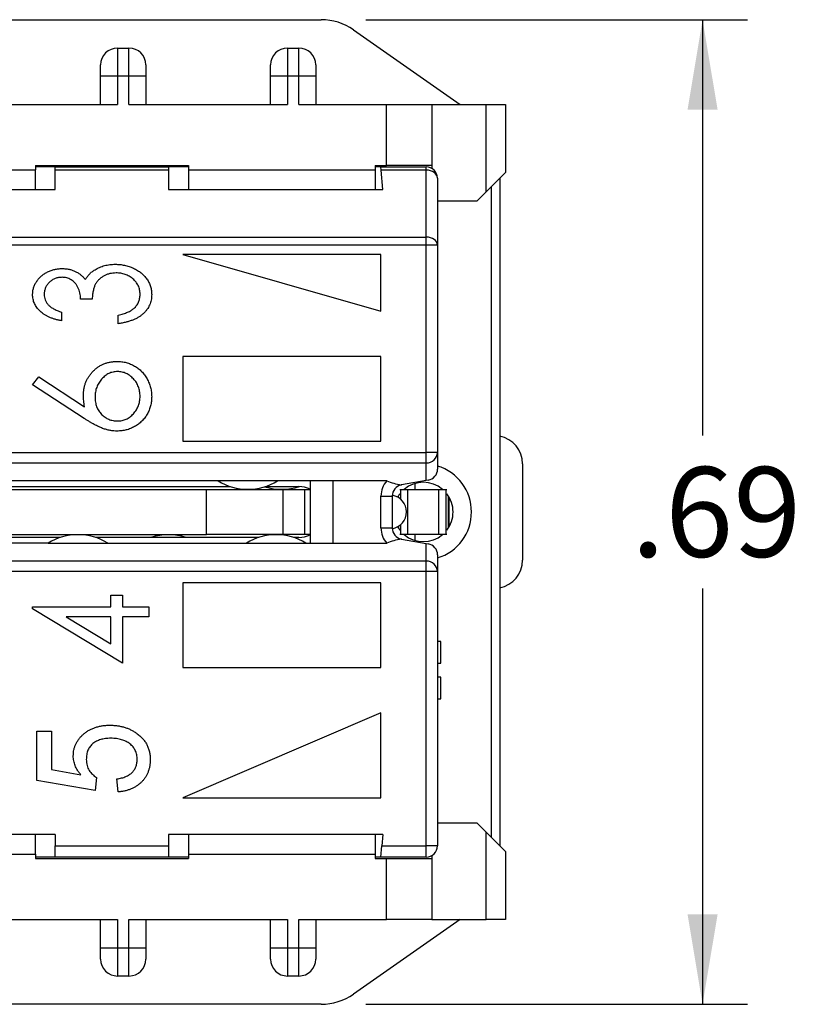
# Model space of a CAD drawing. Units: inches. Extents: x 0 to 16.4, y 0 to 10.3.
# Drawn here: x 2.5 to 3.6, y 8.1 to 9.5 of the extents above; entities that cross this region are included whole.
import ezdxf
from ezdxf.enums import TextEntityAlignment as Align

# ---------------------------------------------------------------- set-up
doc = ezdxf.new("R2010")
doc.units = ezdxf.units.IN
doc.header["$MEASUREMENT"] = 0
doc.layers.add('__SMP-DC1_SHARE1', color=7, linetype='Continuous')
doc.layers.add('Default', color=7, linetype='Continuous')
doc.styles.add('SEACAD_Arial_Narrow', font='ARIALN.TTF', dxfattribs={"width": 0.9})
doc.dimstyles.new('SMP', dxfattribs={"dimtxt": 0.125, "dimasz": 0.125, "dimexe": 0.0625, "dimexo": 0.0625, "dimgap": 0.03125, "dimtad": 0, "dimtih": 1, "dimtoh": 1, "dimlfac": 0.5, "dimzin": 4, "dimdsep": 46, "dimtxsty": 'SEACAD_Arial_Narrow', "dimblk1": '_SE_FILLED', "dimblk2": '_SE_FILLED', "dimsah": 1, "dimcen": 0.0625, "dimadec": 0, "dimazin": 0, "dimtfac": 0.75, "dimtofl": 0, "dimtmove": 0, "dimatfit": 3, "dimfxl": 0, "dimtolj": 1, "dimtzin": 4, "dimarcsym": 0})

# ---------------------------------------------------------------- blocks, each defined once
blk = doc.blocks.new('SE1')
at = {"layer": '__SMP-DC1_SHARE1', "color": 7, "linetype": 'Continuous'}
for p, q in [((1.736, 9.4875), (2.9395, 9.4875)), ((2.9847, 9.4733), (3.133, 9.3694)), ((2.6566, 9.4481), (2.6724, 9.4481)), ((2.6566, 9.4481), (2.6566, 9.4088)), ((2.6724, 9.4088), (2.6724, 9.4481)), ((2.8929, 9.4481), (2.9086, 9.4481)), ((2.8929, 9.4481), (2.8929, 9.4088)), ((2.9086, 9.4088), (2.9086, 9.4481)), ((2.633, 9.4088), (2.633, 9.4245)), ((2.696, 9.4245), (2.696, 9.4088)), ((2.8692, 9.4088), (2.8692, 9.4245)), ((2.9322, 9.4245), (2.9322, 9.4088)), ((2.633, 9.3694), (2.633, 9.4088)), ((2.6566, 9.4088), (2.633, 9.4088)), ((2.6724, 9.4088), (2.6566, 9.4088)), ((2.6566, 9.4088), (2.6566, 9.3694)), ((2.6724, 9.3694), (2.6724, 9.4088)), ((2.696, 9.4088), (2.6724, 9.4088)), ((2.696, 9.4088), (2.696, 9.3694)), ((2.8692, 9.3694), (2.8692, 9.4088)), ((2.8929, 9.4088), (2.8692, 9.4088)), ((2.9086, 9.4088), (2.8929, 9.4088)), ((2.8929, 9.4088), (2.8929, 9.3694)), ((2.9086, 9.3694), (2.9086, 9.4088)), ((2.9322, 9.4088), (2.9086, 9.4088)), ((2.9322, 9.4088), (2.9322, 9.3694)), ((2.4362, 9.3694), (2.6566, 9.3694)), ((2.6724, 9.3694), (2.8929, 9.3694)), ((2.9086, 9.3694), (3.0306, 9.3694)), ((3.0306, 9.2847), (3.0306, 9.3694)), ((3.0306, 9.3694), (3.0936, 9.3694)), ((3.0936, 9.3694), (3.1691, 9.3694)), ((3.0936, 9.3694), (3.0936, 9.2847)), ((3.1691, 9.248), (3.1691, 9.3694)), ((3.1691, 9.3694), (3.196, 9.3694)), ((3.196, 9.3694), (3.196, 9.2749)), ((2.2984, 9.2788), (2.5425, 9.2788)), ((2.5425, 9.2847), (2.5425, 9.2788)), ((2.5425, 9.2847), (2.7551, 9.2847)), ((2.57, 9.2828), (2.5425, 9.2828)), ((2.5425, 9.2513), (2.5425, 9.2788)), ((2.57, 9.2828), (2.7275, 9.2828)), ((2.57, 9.2782), (2.57, 9.2828)), ((2.57, 9.2513), (2.57, 9.2782)), ((2.7275, 9.2782), (2.57, 9.2782)), ((2.7551, 9.2828), (2.7275, 9.2828)), ((2.7275, 9.2828), (2.7275, 9.2782)), ((2.7275, 9.2782), (2.7275, 9.2513)), ((2.7551, 9.2847), (2.7551, 9.2788)), ((2.7551, 9.2788), (3.0149, 9.2788)), ((2.7551, 9.2788), (2.7551, 9.2513)), ((3.0149, 9.2847), (3.0149, 9.2788)), ((3.0149, 9.2847), (3.0306, 9.2847)), ((3.0228, 9.2828), (3.0149, 9.2828)), ((3.0149, 9.2788), (3.0149, 9.2513)), ((3.0228, 9.2828), (3.0858, 9.2828)), ((3.0232, 9.2782), (3.0228, 9.2828)), ((3.0255, 9.2513), (3.0232, 9.2782)), ((3.0858, 9.2782), (3.0232, 9.2782)), ((3.0936, 9.2847), (3.0306, 9.2847)), ((3.0858, 9.2782), (3.0858, 9.2828)), ((3.0858, 9.185), (3.0858, 9.2782)), ((3.0936, 9.2847), (3.0936, 9.2807)), ((3.1015, 9.267), (3.1015, 9.1739)), ((3.196, 9.2749), (3.1691, 9.248)), ((3.1881, 9.267), (3.1881, 8.3379)), ((2.272, 9.2513), (2.57, 9.2513)), ((2.7275, 9.2513), (3.0255, 9.2513)), ((3.1765, 8.3495), (3.1765, 9.2554)), ((3.1015, 9.2355), (3.1566, 9.2355)), ((3.1566, 9.2355), (3.1691, 9.248)), ((2.3167, 9.185), (3.0858, 9.185)), ((3.0858, 9.1739), (3.0858, 9.185)), ((3.0858, 9.1739), (2.3167, 9.1739)), ((3.0858, 8.8854), (3.0858, 9.1739)), ((3.1015, 9.1739), (3.0858, 9.1739)), ((3.1015, 9.1739), (3.1015, 8.8854)), ((2.7472, 9.1607), (3.0228, 9.082)), ((3.0228, 9.1607), (2.7472, 9.1607)), ((3.0228, 9.082), (3.0228, 9.1607)), ((2.6212, 9.0987), (2.605, 9.0987)), ((2.5788, 9.0806), (2.5788, 9.0685)), ((2.6575, 9.0644), (2.6575, 9.0765)), ((3.0228, 9.019), (2.7472, 9.019)), ((2.7472, 9.019), (2.7472, 8.9009)), ((3.0228, 8.9009), (3.0228, 9.019)), ((2.5384, 8.9796), (2.547, 8.9905)), ((2.547, 8.9905), (2.6106, 8.9489)), ((2.6103, 8.9326), (2.5384, 8.9796)), ((2.7472, 8.9009), (3.0228, 8.9009)), ((2.3167, 8.8854), (3.0858, 8.8854)), ((3.0858, 8.8706), (3.0858, 8.8854)), ((3.1015, 8.8854), (3.0858, 8.8854)), ((3.1015, 8.8854), (3.1015, 8.8622)), ((3.0858, 8.8706), (2.3167, 8.8706)), ((3.0858, 8.8462), (3.0858, 8.8706)), ((3.2196, 8.8694), (3.2196, 8.7355)), ((2.4765, 8.8379), (2.8131, 8.8379)), ((2.9558, 8.8458), (2.4934, 8.8458)), ((2.8623, 8.8379), (2.9086, 8.8379)), ((2.9243, 8.8458), (2.9243, 8.7591)), ((2.9558, 8.8458), (2.9558, 8.7591)), ((3.0309, 8.8458), (2.9558, 8.8458)), ((3.0858, 8.8462), (3.0515, 8.8402)), ((3.07, 8.8421), (3.07, 8.8339)), ((3.0885, 8.8467), (3.0858, 8.8462)), ((2.4204, 8.8339), (2.7801, 8.8339)), ((2.7801, 8.771), (2.7801, 8.8339)), ((2.7801, 8.8339), (2.8869, 8.8339)), ((2.8869, 8.8339), (2.9165, 8.8339)), ((2.8869, 8.771), (2.8869, 8.8339)), ((2.9165, 8.8339), (2.9165, 8.771)), ((2.9165, 8.8339), (2.9243, 8.8339)), ((3.0228, 8.7802), (3.0228, 8.8247)), ((3.0228, 8.8247), (3.0385, 8.8247)), ((3.0385, 8.8247), (3.0385, 8.7802)), ((3.0472, 8.8224), (3.0472, 8.825)), ((3.0491, 8.8339), (3.0503, 8.8339)), ((3.0503, 8.8339), (3.0602, 8.8339)), ((3.0503, 8.8201), (3.0503, 8.8339)), ((3.0602, 8.8339), (3.1035, 8.8339)), ((3.0602, 8.771), (3.0602, 8.8339)), ((3.1035, 8.8339), (3.1133, 8.8339)), ((3.1035, 8.771), (3.1035, 8.8339)), ((3.1133, 8.8339), (3.1145, 8.8339)), ((3.1133, 8.771), (3.1133, 8.8339)), ((3.1165, 8.7799), (3.1165, 8.825)), ((3.1177, 8.7818), (3.1177, 8.8231)), ((3.0472, 8.7799), (3.0472, 8.7825)), ((3.0503, 8.771), (3.0503, 8.7848)), ((2.4204, 8.771), (2.7801, 8.771)), ((2.8869, 8.771), (2.7801, 8.771)), ((2.9165, 8.771), (2.8869, 8.771)), ((2.9243, 8.771), (2.9165, 8.771)), ((3.0228, 8.7802), (3.0385, 8.7802)), ((3.0503, 8.771), (3.0491, 8.771)), ((3.0602, 8.771), (3.0503, 8.771)), ((3.1035, 8.771), (3.0602, 8.771)), ((3.07, 8.771), (3.07, 8.7628)), ((3.1133, 8.771), (3.1035, 8.771)), ((3.1145, 8.771), (3.1133, 8.771)), ((2.56, 8.7591), (2.3417, 8.7591)), ((2.5769, 8.767), (2.3889, 8.767)), ((2.56, 8.7591), (2.643, 8.7591)), ((2.8525, 8.767), (2.6261, 8.767)), ((2.643, 8.7591), (2.9558, 8.7591)), ((2.9086, 8.767), (2.9017, 8.767)), ((2.9558, 8.7591), (3.0309, 8.7591)), ((3.0515, 8.7647), (3.0858, 8.7587)), ((3.0858, 8.7587), (3.0885, 8.7582)), ((3.0858, 8.7343), (3.0858, 8.7587)), ((3.1015, 8.7427), (3.1015, 8.7195)), ((2.3167, 8.7343), (3.0858, 8.7343)), ((3.0858, 8.7195), (3.0858, 8.7343)), ((3.0858, 8.7195), (2.3167, 8.7195)), ((3.0858, 8.3379), (3.0858, 8.7195)), ((3.1015, 8.7195), (3.0858, 8.7195)), ((3.1015, 8.7195), (3.1015, 8.3379)), ((2.7472, 8.704), (2.7472, 8.5859)), ((3.0228, 8.704), (2.7472, 8.704)), ((3.0228, 8.5859), (3.0228, 8.704)), ((2.6474, 8.6869), (2.6636, 8.6869)), ((2.6474, 8.6707), (2.6474, 8.6869)), ((2.6636, 8.6869), (2.6636, 8.6707)), ((2.5384, 8.6707), (2.6474, 8.6707)), ((2.5384, 8.6678), (2.5384, 8.6707)), ((2.6636, 8.592), (2.5384, 8.6678)), ((2.6636, 8.6707), (2.6999, 8.6707)), ((2.6999, 8.6707), (2.6999, 8.6566)), ((2.5853, 8.6566), (2.6474, 8.6189)), ((2.6474, 8.6566), (2.5853, 8.6566)), ((2.6474, 8.6189), (2.6474, 8.6566)), ((2.6636, 8.6566), (2.6636, 8.592)), ((2.6999, 8.6566), (2.6636, 8.6566)), ((3.1062, 8.6222), (3.1015, 8.6222)), ((3.1062, 8.5922), (3.1062, 8.6222)), ((3.1015, 8.5922), (3.1062, 8.5922)), ((2.7472, 8.5859), (3.0228, 8.5859)), ((3.1062, 8.5727), (3.1015, 8.5727)), ((3.1062, 8.5427), (3.1062, 8.5727)), ((3.1015, 8.5427), (3.1062, 8.5427)), ((3.0228, 8.5229), (2.7472, 8.4048)), ((3.0228, 8.4048), (3.0228, 8.5229)), ((2.5445, 8.4977), (2.5647, 8.4977)), ((2.5445, 8.429), (2.5445, 8.4977)), ((2.5647, 8.4977), (2.5647, 8.444)), ((2.5647, 8.444), (2.6055, 8.4369)), ((2.6252, 8.4149), (2.5445, 8.429)), ((2.6273, 8.4331), (2.6252, 8.4149)), ((2.6575, 8.4129), (2.6555, 8.4311)), ((2.7472, 8.4048), (3.0228, 8.4048)), ((3.1566, 8.3694), (3.1015, 8.3694)), ((3.1691, 8.3569), (3.1566, 8.3694)), ((2.57, 8.3536), (2.3167, 8.3536)), ((2.5425, 8.3261), (2.5425, 8.3536)), ((2.57, 8.3536), (2.57, 8.3379)), ((2.7275, 8.3536), (2.7275, 8.3379)), ((3.0255, 8.3536), (2.7275, 8.3536)), ((2.7551, 8.3536), (2.7551, 8.3261)), ((3.0149, 8.3536), (3.0149, 8.3261)), ((3.0255, 8.3536), (3.0242, 8.3379)), ((3.1691, 8.2355), (3.1691, 8.3569)), ((3.1691, 8.3569), (3.196, 8.33)), ((2.57, 8.3379), (2.7275, 8.3379)), ((2.57, 8.3221), (2.57, 8.3379)), ((2.7275, 8.3379), (2.7275, 8.3221)), ((3.0228, 8.3221), (3.0242, 8.3379)), ((3.0242, 8.3379), (3.0858, 8.3379)), ((3.0858, 8.3221), (3.0858, 8.3379)), ((3.1015, 8.3379), (3.0858, 8.3379)), ((2.2984, 8.3261), (2.5425, 8.3261)), ((2.5425, 8.3261), (2.5425, 8.3202)), ((2.57, 8.3221), (2.5425, 8.3221)), ((2.5425, 8.3202), (2.7551, 8.3202)), ((2.7275, 8.3221), (2.57, 8.3221)), ((2.7551, 8.3221), (2.7275, 8.3221)), ((2.7551, 8.3261), (3.0149, 8.3261)), ((2.7551, 8.3261), (2.7551, 8.3202)), ((3.0149, 8.3261), (3.0149, 8.3202)), ((3.0228, 8.3221), (3.0149, 8.3221)), ((3.0149, 8.3202), (3.0306, 8.3202)), ((3.0858, 8.3221), (3.0228, 8.3221)), ((3.0306, 8.2355), (3.0306, 8.3202)), ((3.0306, 8.3202), (3.0936, 8.3202)), ((3.0936, 8.3242), (3.0936, 8.3202)), ((3.0936, 8.3202), (3.0936, 8.2355)), ((3.196, 8.33), (3.196, 8.2355)), ((2.4362, 8.2355), (2.6566, 8.2355)), ((2.633, 8.1962), (2.633, 8.2355)), ((2.6566, 8.2355), (2.6566, 8.1962)), ((2.6724, 8.1962), (2.6724, 8.2355)), ((2.6724, 8.2355), (2.8929, 8.2355)), ((2.696, 8.2355), (2.696, 8.1962)), ((2.8692, 8.1962), (2.8692, 8.2355)), ((2.8929, 8.2355), (2.8929, 8.1962)), ((2.9086, 8.1962), (2.9086, 8.2355)), ((2.9086, 8.2355), (3.0306, 8.2355)), ((2.9322, 8.2355), (2.9322, 8.1962)), ((3.133, 8.2355), (2.9847, 8.1317)), ((3.0936, 8.2355), (3.0306, 8.2355)), ((3.0936, 8.2355), (3.1691, 8.2355)), ((3.196, 8.2355), (3.1691, 8.2355)), ((2.633, 8.1804), (2.633, 8.1962)), ((2.633, 8.1962), (2.6566, 8.1962)), ((2.6566, 8.1962), (2.6724, 8.1962)), ((2.6566, 8.1962), (2.6566, 8.1568)), ((2.6724, 8.1568), (2.6724, 8.1962)), ((2.6724, 8.1962), (2.696, 8.1962)), ((2.696, 8.1962), (2.696, 8.1804)), ((2.8692, 8.1804), (2.8692, 8.1962)), ((2.8692, 8.1962), (2.8929, 8.1962)), ((2.8929, 8.1962), (2.9086, 8.1962)), ((2.8929, 8.1962), (2.8929, 8.1568)), ((2.9086, 8.1568), (2.9086, 8.1962)), ((2.9086, 8.1962), (2.9322, 8.1962)), ((2.9322, 8.1962), (2.9322, 8.1804)), ((2.6724, 8.1568), (2.6566, 8.1568)), ((2.9086, 8.1568), (2.8929, 8.1568)), ((2.9395, 8.1174), (1.736, 8.1174))]:
    blk.add_line(p, q, dxfattribs=at)
for centre, radius, start, end in [((2.9395, 9.4088), 0.0787, 55, 90), ((2.6566, 9.4245), 0.0236, 90, 180), ((2.6724, 9.4245), 0.0236, 0, 90), ((2.8929, 9.4245), 0.0236, 90, 180), ((2.9086, 9.4245), 0.0236, 0, 90), ((3.0858, 9.267), 0.0157, 0, 90), ((3.1803, 8.8694), 0.0394, 0, 78.463), ((3.0818, 8.8025), 0.0669, 0, 72.8954), ((3.0858, 8.8622), 0.0157, 280, 0), ((2.8377, 8.9127), 0.0787, 238.2117, 301.7883), ((2.885, 8.9127), 0.0787, 252.5424, 288.1666), ((2.9086, 8.8025), 0.0354, 63.6122, 90), ((3.0543, 8.8247), 0.0315, 137.9677, 180), ((3.0725, 8.9527), 0.1148, 248.7581, 259.1118), ((3.0543, 8.8247), 0.0157, 102.8052, 180), ((3.0818, 8.8025), 0.0413, 49.6324, 130.3676), ((3.0346, 8.8025), 0.0236, 279.683, 80.317), ((3.0818, 8.8025), 0.0413, 142.2895, 150.0053), ((3.0818, 8.8025), 0.0413, 0, 37.7105), ((3.0818, 8.8025), 0.0669, 287.1046, 0), ((3.0818, 8.8025), 0.0413, 322.2895, 0), ((2.6015, 8.6922), 0.0787, 58.2117, 121.7883), ((2.7275, 8.6922), 0.0787, 71.8051, 108.1949), ((2.8771, 8.6922), 0.0787, 58.2117, 121.7883), ((2.9086, 8.8025), 0.0354, 270, 296.3878), ((3.0543, 8.7802), 0.0315, 180, 222.0323), ((3.0543, 8.7802), 0.0157, 180, 257.1948), ((3.0818, 8.8025), 0.0413, 209.9947, 217.7105), ((3.0818, 8.8025), 0.0413, 229.6324, 310.3676), ((3.0725, 8.6522), 0.1148, 100.8885, 111.2416), ((3.0858, 8.7427), 0.0157, 0, 80), ((3.1803, 8.7355), 0.0394, 281.537, 0), ((3.0858, 8.3379), 0.0157, 270, 0), ((2.6566, 8.1804), 0.0236, 180, 270), ((2.6724, 8.1804), 0.0236, 270, 0), ((2.8929, 8.1804), 0.0236, 180, 270), ((2.9086, 8.1804), 0.0236, 270, 0), ((2.9395, 8.1962), 0.0787, 270, 305)]:
    blk.add_arc(centre, radius, start, end, dxfattribs=at)
for centre, ratio, start_param, end_param in [((3.0858, 9.267), 0.707107, 0, 1.570796), ((3.0858, 9.1739), 0.707107, 0, 1.570796), ((3.0858, 8.8854), 0.939693, 4.712389, 6.283185), ((3.0858, 8.7195), 0.939693, 0, 1.570796)]:
    blk.add_ellipse(centre, major_axis=(0.0157, 0), ratio=ratio, start_param=start_param, end_param=end_param, dxfattribs=at)
for points, knots in [([(2.5384, 9.1051), (2.5385, 9.1067), (2.5386, 9.1099), (2.5397, 9.1146), (2.5415, 9.1192), (2.544, 9.1235), (2.547, 9.1275), (2.5506, 9.131), (2.5547, 9.1341), (2.5593, 9.1366), (2.5641, 9.1386), (2.5691, 9.1401), (2.5742, 9.141), (2.5776, 9.1411), (2.5793, 9.1411)], [0, 0, 0, 0, 0.079557, 0.15883, 0.238029, 0.320327, 0.403751, 0.486807, 0.57075, 0.656999, 0.744059, 0.829463, 0.914258, 1, 1, 1, 1]), ([(2.5793, 9.1411), (2.581, 9.1411), (2.5842, 9.141), (2.589, 9.1403), (2.5935, 9.1391), (2.5977, 9.1374), (2.6016, 9.1352), (2.6053, 9.1326), (2.6087, 9.1295), (2.6107, 9.1271), (2.6117, 9.1258)], [0, 0, 0, 0, 0.134213, 0.261989, 0.385875, 0.507336, 0.627312, 0.748815, 0.871909, 1, 1, 1, 1]), ([(2.6117, 9.1258), (2.6125, 9.1272), (2.6142, 9.1299), (2.6173, 9.1336), (2.621, 9.1369), (2.6238, 9.1387), (2.6252, 9.1396)], [0, 0, 0, 0, 0.24436, 0.489467, 0.739911, 1, 1, 1, 1]), ([(2.6252, 9.1396), (2.6262, 9.1402), (2.6283, 9.1414), (2.6316, 9.1429), (2.6349, 9.1443), (2.6384, 9.1453), (2.642, 9.1462), (2.6456, 9.1468), (2.6494, 9.1471), (2.6519, 9.1472), (2.6532, 9.1472)], [0, 0, 0, 0, 0.123128, 0.246635, 0.369124, 0.492813, 0.616333, 0.741552, 0.869939, 1, 1, 1, 1]), ([(2.6532, 9.1472), (2.6554, 9.1471), (2.6597, 9.147), (2.6662, 9.1459), (2.6725, 9.1442), (2.6786, 9.1418), (2.6843, 9.1388), (2.6894, 9.1352), (2.6938, 9.1312), (2.6974, 9.1266), (2.7004, 9.1217), (2.7024, 9.1164), (2.7038, 9.1108), (2.7039, 9.107), (2.704, 9.105)], [0, 0, 0, 0, 0.089941, 0.178748, 0.267887, 0.357585, 0.445632, 0.529211, 0.610099, 0.689563, 0.767393, 0.844004, 0.92073, 1, 1, 1, 1]), ([(2.5793, 9.129), (2.5776, 9.1289), (2.5745, 9.1288), (2.5699, 9.1275), (2.5656, 9.1253), (2.5625, 9.1228), (2.5602, 9.1206), (2.5587, 9.1187), (2.5574, 9.1167), (2.5564, 9.1147), (2.5556, 9.1125), (2.555, 9.1102), (2.5546, 9.1078), (2.5546, 9.1061), (2.5546, 9.1053)], [0, 0, 0, 0, 0.127762, 0.250516, 0.37289, 0.499557, 0.563857, 0.626216, 0.687212, 0.747475, 0.808144, 0.8703, 0.933783, 1, 1, 1, 1]), ([(2.605, 9.0987), (2.605, 9.1002), (2.6049, 9.1031), (2.6042, 9.1073), (2.6031, 9.1113), (2.6014, 9.115), (2.5995, 9.1184), (2.5972, 9.1214), (2.5947, 9.1238), (2.5919, 9.1257), (2.5889, 9.1272), (2.5859, 9.1283), (2.5826, 9.1289), (2.5804, 9.129), (2.5793, 9.129)], [0, 0, 0, 0, 0.098734, 0.193788, 0.286752, 0.378881, 0.468194, 0.550637, 0.628898, 0.703872, 0.778114, 0.851032, 0.924638, 1, 1, 1, 1]), ([(2.6545, 9.1351), (2.653, 9.135), (2.6501, 9.1349), (2.6459, 9.1342), (2.6417, 9.1329), (2.6378, 9.1311), (2.6342, 9.1289), (2.6309, 9.1263), (2.6282, 9.1233), (2.6263, 9.1206), (2.6251, 9.1182), (2.6242, 9.1161), (2.6235, 9.1137), (2.6229, 9.1112), (2.6223, 9.1084), (2.6218, 9.1054), (2.6215, 9.1022), (2.6213, 9.0999), (2.6212, 9.0987)], [0, 0, 0, 0, 0.078955, 0.156712, 0.234013, 0.31192, 0.388751, 0.462171, 0.533619, 0.604241, 0.641271, 0.681709, 0.725113, 0.772565, 0.823502, 0.878042, 0.936847, 1, 1, 1, 1]), ([(2.6878, 9.1053), (2.6878, 9.1064), (2.6877, 9.1085), (2.6872, 9.1116), (2.6865, 9.1146), (2.6854, 9.1174), (2.684, 9.1201), (2.6822, 9.1225), (2.6802, 9.1249), (2.6779, 9.1269), (2.6754, 9.1289), (2.6727, 9.1305), (2.6699, 9.1319), (2.667, 9.1331), (2.6641, 9.134), (2.661, 9.1346), (2.6578, 9.135), (2.6556, 9.1351), (2.6545, 9.1351)], [0, 0, 0, 0, 0.065797, 0.129073, 0.19038, 0.250227, 0.309592, 0.369905, 0.431254, 0.494337, 0.558415, 0.620846, 0.682743, 0.744585, 0.80675, 0.869956, 0.93423, 1, 1, 1, 1]), ([(2.5788, 9.0685), (2.5772, 9.0688), (2.5741, 9.0694), (2.5697, 9.0705), (2.5655, 9.0719), (2.5616, 9.0735), (2.558, 9.0753), (2.5547, 9.0772), (2.5516, 9.0794), (2.5489, 9.0818), (2.5464, 9.0843), (2.5443, 9.0869), (2.5425, 9.0897), (2.541, 9.0925), (2.5398, 9.0955), (2.539, 9.0986), (2.5385, 9.1019), (2.5384, 9.104), (2.5384, 9.1051)], [0, 0, 0, 0, 0.081176, 0.157919, 0.23166, 0.302026, 0.369339, 0.433963, 0.497049, 0.557925, 0.617139, 0.674084, 0.729206, 0.783015, 0.836361, 0.890095, 0.94429, 1, 1, 1, 1]), ([(2.5546, 9.1053), (2.5546, 9.1039), (2.5548, 9.1013), (2.5559, 9.0975), (2.5576, 9.0939), (2.5596, 9.0913), (2.5616, 9.0893), (2.5634, 9.0879), (2.5653, 9.0865), (2.5676, 9.0852), (2.57, 9.084), (2.5727, 9.0828), (2.5757, 9.0816), (2.5777, 9.0809), (2.5788, 9.0806)], [0, 0, 0, 0, 0.108486, 0.211952, 0.315429, 0.422676, 0.479404, 0.539412, 0.603612, 0.672845, 0.746867, 0.82549, 0.910009, 1, 1, 1, 1]), ([(2.704, 9.105), (2.7039, 9.1037), (2.7039, 9.1012), (2.7033, 9.0974), (2.7024, 9.0938), (2.7011, 9.0904), (2.6994, 9.0871), (2.6974, 9.084), (2.695, 9.081), (2.6922, 9.0783), (2.6891, 9.0757), (2.6856, 9.0734), (2.6817, 9.0713), (2.6775, 9.0695), (2.6731, 9.0678), (2.6682, 9.0665), (2.663, 9.0653), (2.6594, 9.0647), (2.6575, 9.0644)], [0, 0, 0, 0, 0.057621, 0.113415, 0.168129, 0.221747, 0.275301, 0.329628, 0.385373, 0.442809, 0.50218, 0.563456, 0.627652, 0.694572, 0.764761, 0.8391, 0.917132, 1, 1, 1, 1]), ([(2.6793, 9.0857), (2.68, 9.0864), (2.6813, 9.0876), (2.683, 9.0898), (2.6846, 9.092), (2.6857, 9.0944), (2.6867, 9.0969), (2.6873, 9.0996), (2.6878, 9.1024), (2.6878, 9.1043), (2.6878, 9.1053)], [0, 0, 0, 0, 0.12772, 0.251982, 0.374041, 0.495214, 0.616352, 0.740473, 0.867992, 1, 1, 1, 1]), ([(2.6575, 9.0765), (2.6588, 9.0768), (2.6611, 9.0773), (2.6645, 9.0782), (2.6676, 9.0792), (2.6705, 9.0804), (2.6731, 9.0815), (2.6754, 9.0828), (2.6775, 9.0842), (2.6787, 9.0852), (2.6793, 9.0857)], [0, 0, 0, 0, 0.156131, 0.302657, 0.440173, 0.567806, 0.687259, 0.799075, 0.903189, 1, 1, 1, 1]), ([(2.6091, 8.9652), (2.6091, 8.9668), (2.6092, 8.97), (2.6099, 8.9746), (2.6109, 8.979), (2.6124, 8.9833), (2.6143, 8.9873), (2.6166, 8.9912), (2.6194, 8.9949), (2.6225, 8.9984), (2.626, 9.0015), (2.6296, 9.0043), (2.6335, 9.0067), (2.6376, 9.0086), (2.6418, 9.0101), (2.6463, 9.0112), (2.651, 9.0118), (2.6541, 9.0119), (2.6557, 9.0119)], [0, 0, 0, 0, 0.065231, 0.128405, 0.190067, 0.250943, 0.311546, 0.372863, 0.435024, 0.499072, 0.563091, 0.62551, 0.68668, 0.747283, 0.808563, 0.870742, 0.934341, 1, 1, 1, 1]), ([(2.6557, 9.0119), (2.6579, 9.0119), (2.6623, 9.0117), (2.6686, 9.0105), (2.6746, 9.0085), (2.6802, 9.0057), (2.6855, 9.0023), (2.6901, 8.998), (2.6942, 8.9932), (2.6977, 8.9877), (2.7005, 8.9819), (2.7025, 8.9757), (2.7037, 8.9693), (2.7039, 8.9649), (2.704, 8.9627)], [0, 0, 0, 0, 0.085948, 0.169125, 0.250399, 0.33229, 0.413364, 0.494172, 0.576022, 0.660757, 0.745783, 0.830044, 0.914028, 1, 1, 1, 1]), ([(2.6566, 8.9978), (2.6555, 8.9978), (2.6534, 8.9977), (2.6503, 8.9972), (2.6473, 8.9964), (2.6445, 8.9953), (2.6418, 8.9938), (2.6392, 8.9919), (2.6367, 8.9898), (2.6343, 8.9874), (2.6322, 8.9847), (2.6303, 8.9819), (2.6288, 8.979), (2.6274, 8.9759), (2.6265, 8.9727), (2.6257, 8.9693), (2.6253, 8.9658), (2.6253, 8.9634), (2.6252, 8.9622)], [0, 0, 0, 0, 0.061138, 0.119994, 0.178225, 0.236256, 0.294929, 0.354716, 0.41673, 0.480664, 0.545832, 0.609758, 0.672971, 0.736017, 0.799839, 0.864775, 0.931088, 1, 1, 1, 1]), ([(2.6878, 8.9635), (2.6878, 8.9646), (2.6877, 8.9669), (2.6873, 8.9703), (2.6866, 8.9735), (2.6856, 8.9767), (2.6843, 8.9797), (2.6827, 8.9825), (2.6808, 8.9852), (2.6787, 8.9877), (2.6764, 8.9901), (2.6739, 8.9922), (2.6713, 8.9939), (2.6686, 8.9953), (2.6658, 8.9964), (2.6628, 8.9972), (2.6597, 8.9977), (2.6577, 8.9978), (2.6566, 8.9978)], [0, 0, 0, 0, 0.067962, 0.133283, 0.197835, 0.260892, 0.323377, 0.38635, 0.449638, 0.514795, 0.57924, 0.641814, 0.701359, 0.760727, 0.819222, 0.878716, 0.938147, 1, 1, 1, 1]), ([(2.6106, 8.9489), (2.6102, 8.9517), (2.6093, 8.9571), (2.6092, 8.9625), (2.6091, 8.9652)], [0, 0, 0, 0, 0.512659, 1, 1, 1, 1]), ([(2.6252, 8.9622), (2.6253, 8.961), (2.6253, 8.9587), (2.6257, 8.9553), (2.6265, 8.952), (2.6274, 8.9489), (2.6287, 8.946), (2.6303, 8.9432), (2.6322, 8.9407), (2.6343, 8.9383), (2.6367, 8.9361), (2.6392, 8.9343), (2.6418, 8.9327), (2.6445, 8.9314), (2.6473, 8.9304), (2.6503, 8.9297), (2.6534, 8.9292), (2.6555, 8.9292), (2.6566, 8.9291)], [0, 0, 0, 0, 0.070599, 0.137901, 0.203196, 0.26679, 0.329106, 0.390654, 0.452653, 0.515748, 0.577926, 0.63893, 0.698351, 0.757296, 0.816394, 0.876267, 0.936817, 1, 1, 1, 1]), ([(2.704, 8.9627), (2.7039, 8.9606), (2.7038, 8.9564), (2.7026, 8.9502), (2.7006, 8.9443), (2.6979, 8.9386), (2.6945, 8.9334), (2.6903, 8.9287), (2.6856, 8.9246), (2.6803, 8.9212), (2.6745, 8.9185), (2.6686, 8.9164), (2.6624, 8.9153), (2.6581, 8.9151), (2.656, 8.915)], [0, 0, 0, 0, 0.084335, 0.167052, 0.249566, 0.33274, 0.415915, 0.497828, 0.580373, 0.6646, 0.749467, 0.83251, 0.915639, 1, 1, 1, 1]), ([(2.6566, 8.9291), (2.6577, 8.9292), (2.6597, 8.9292), (2.6628, 8.9297), (2.6658, 8.9305), (2.6686, 8.9316), (2.6713, 8.933), (2.6739, 8.9348), (2.6764, 8.9368), (2.6787, 8.9392), (2.6808, 8.9417), (2.6827, 8.9444), (2.6843, 8.9473), (2.6856, 8.9503), (2.6866, 8.9534), (2.6873, 8.9566), (2.6877, 8.96), (2.6878, 8.9623), (2.6878, 8.9635)], [0, 0, 0, 0, 0.061842, 0.121262, 0.180746, 0.239231, 0.298308, 0.358183, 0.420359, 0.484792, 0.549938, 0.613718, 0.676681, 0.739154, 0.8022, 0.86674, 0.93205, 1, 1, 1, 1]), ([(2.656, 8.915), (2.6544, 8.9151), (2.6511, 8.9152), (2.6461, 8.9159), (2.6409, 8.9171), (2.6366, 8.9185), (2.633, 8.92), (2.6302, 8.9212), (2.6272, 8.9226), (2.624, 8.9242), (2.6208, 8.9261), (2.6174, 8.9281), (2.6139, 8.9303), (2.6115, 8.9318), (2.6103, 8.9326)], [0, 0, 0, 0, 0.097818, 0.199726, 0.305276, 0.415811, 0.474472, 0.537274, 0.603657, 0.674299, 0.749834, 0.828598, 0.912378, 1, 1, 1, 1]), ([(2.595, 8.4629), (2.595, 8.4644), (2.5951, 8.4673), (2.5957, 8.4716), (2.5969, 8.4757), (2.5984, 8.4796), (2.6005, 8.4833), (2.603, 8.4869), (2.6059, 8.4903), (2.6092, 8.4934), (2.6129, 8.4963), (2.6168, 8.4989), (2.6211, 8.501), (2.6256, 8.5028), (2.6303, 8.5041), (2.6353, 8.505), (2.6405, 8.5057), (2.6441, 8.5057), (2.6459, 8.5058)], [0, 0, 0, 0, 0.05949, 0.117472, 0.174311, 0.230502, 0.287472, 0.345395, 0.405283, 0.467421, 0.530587, 0.593571, 0.656774, 0.721555, 0.78737, 0.855623, 0.926111, 1, 1, 1, 1]), ([(2.6459, 8.5058), (2.6477, 8.5057), (2.6511, 8.5057), (2.6562, 8.5051), (2.6611, 8.5043), (2.6658, 8.503), (2.6704, 8.5015), (2.6747, 8.4996), (2.6789, 8.4973), (2.6815, 8.4956), (2.6828, 8.4947)], [0, 0, 0, 0, 0.133753, 0.264139, 0.390852, 0.514895, 0.636638, 0.75783, 0.878926, 1, 1, 1, 1]), ([(2.6828, 8.4947), (2.6844, 8.4935), (2.6873, 8.4913), (2.6912, 8.4875), (2.6946, 8.4833), (2.6973, 8.4788), (2.6994, 8.474), (2.7009, 8.4689), (2.7018, 8.4635), (2.7019, 8.4598), (2.702, 8.4579)], [0, 0, 0, 0, 0.132016, 0.257964, 0.38006, 0.50024, 0.620828, 0.742556, 0.868443, 1, 1, 1, 1]), ([(2.6471, 8.4876), (2.6458, 8.4876), (2.6433, 8.4875), (2.6397, 8.4872), (2.6363, 8.4866), (2.6331, 8.4858), (2.63, 8.4848), (2.6272, 8.4835), (2.6246, 8.482), (2.6222, 8.4803), (2.6201, 8.4783), (2.6182, 8.4761), (2.6166, 8.4737), (2.6153, 8.471), (2.6144, 8.4681), (2.6136, 8.465), (2.6132, 8.4616), (2.6132, 8.4593), (2.6131, 8.4582)], [0, 0, 0, 0, 0.075245, 0.146457, 0.21395, 0.278686, 0.341262, 0.401106, 0.459367, 0.517197, 0.573921, 0.629485, 0.686079, 0.743145, 0.802405, 0.865057, 0.930276, 1, 1, 1, 1]), ([(2.6838, 8.458), (2.6838, 8.4591), (2.6837, 8.4613), (2.6832, 8.4645), (2.6824, 8.4676), (2.6813, 8.4704), (2.6799, 8.4731), (2.6782, 8.4755), (2.6761, 8.4778), (2.6738, 8.4798), (2.6711, 8.4816), (2.6683, 8.4832), (2.6653, 8.4846), (2.6621, 8.4857), (2.6586, 8.4865), (2.655, 8.4871), (2.6511, 8.4875), (2.6485, 8.4876), (2.6471, 8.4876)], [0, 0, 0, 0, 0.063615, 0.124255, 0.18317, 0.239966, 0.295756, 0.351953, 0.408721, 0.467662, 0.527797, 0.588716, 0.651187, 0.71523, 0.78192, 0.851142, 0.923946, 1, 1, 1, 1]), ([(2.6055, 8.4369), (2.6046, 8.4379), (2.603, 8.4399), (2.6008, 8.4431), (2.599, 8.4463), (2.5975, 8.4495), (2.5964, 8.4528), (2.5956, 8.4562), (2.595, 8.4595), (2.595, 8.4618), (2.595, 8.4629)], [0, 0, 0, 0, 0.138692, 0.271766, 0.399386, 0.523972, 0.644039, 0.763072, 0.882127, 1, 1, 1, 1]), ([(2.6131, 8.4582), (2.6132, 8.4567), (2.6133, 8.4539), (2.614, 8.4498), (2.6152, 8.4461), (2.617, 8.4429), (2.6191, 8.44), (2.6215, 8.4374), (2.6242, 8.435), (2.6262, 8.4337), (2.6273, 8.4331)], [0, 0, 0, 0, 0.145239, 0.279875, 0.406548, 0.528352, 0.646234, 0.763629, 0.88051, 1, 1, 1, 1]), ([(2.6555, 8.4311), (2.6567, 8.4312), (2.6589, 8.4316), (2.6621, 8.4323), (2.6651, 8.4332), (2.6678, 8.4342), (2.6704, 8.4354), (2.6727, 8.4367), (2.6748, 8.4382), (2.6767, 8.4398), (2.6784, 8.4416), (2.6798, 8.4435), (2.6811, 8.4456), (2.6821, 8.4478), (2.6828, 8.4502), (2.6834, 8.4526), (2.6837, 8.4553), (2.6838, 8.4571), (2.6838, 8.458)], [0, 0, 0, 0, 0.079724, 0.15515, 0.226567, 0.295001, 0.359181, 0.421138, 0.480135, 0.537474, 0.593617, 0.648812, 0.704007, 0.76005, 0.816696, 0.874984, 0.935857, 1, 1, 1, 1]), ([(2.702, 8.4579), (2.7019, 8.4563), (2.7019, 8.4533), (2.7013, 8.4488), (2.7003, 8.4446), (2.699, 8.4406), (2.6973, 8.4367), (2.6952, 8.4331), (2.6927, 8.4298), (2.6898, 8.4267), (2.6867, 8.4238), (2.6832, 8.4213), (2.6796, 8.419), (2.6756, 8.4171), (2.6715, 8.4156), (2.667, 8.4143), (2.6624, 8.4134), (2.6592, 8.4131), (2.6575, 8.4129)], [0, 0, 0, 0, 0.06652, 0.130356, 0.192024, 0.252097, 0.311193, 0.370577, 0.42968, 0.489766, 0.550486, 0.611207, 0.672052, 0.733915, 0.797306, 0.86214, 0.92987, 1, 1, 1, 1])]:
    blk.add_open_spline(points, degree=3, knots=knots, dxfattribs=at)
for points in [[(3.0515, 8.8402), (3.0511, 8.8401), (3.0508, 8.84)], [(3.0508, 8.7649), (3.0511, 8.7648), (3.0515, 8.7647)]]:
    blk.add_open_spline(points, degree=2, dxfattribs=at)
blk = doc.blocks.new('DMBLK82')
at = {"layer": 'Default', "linetype": 'Continuous'}
for points in [[(3.4909, 9.3625), (3.47, 9.4875), (3.4492, 9.3625)], [(3.4909, 8.2424), (3.4492, 8.2424), (3.47, 8.1174)]]:
    blk.add_hatch(color=7, dxfattribs=at).paths.add_polyline_path(points)
at = {"layer": 'Default', "color": 7, "linetype": 'Continuous'}
for p, q in [((3.002, 9.4875), (3.5325, 9.4875)), ((3.47, 9.4875), (3.47, 8.9087)), ((3.47, 8.6962), (3.47, 8.1174)), ((3.002, 8.1174), (3.5325, 8.1174))]:
    blk.add_line(p, q, dxfattribs=at)
at = {"layer": 'Default', "color": 7, "linetype": 'Continuous', "style": 'SEACAD_Arial_Narrow'}
blk.add_text('.69', height=0.125, dxfattribs=at).set_placement((3.3706, 8.865), align=Align.TOP_LEFT)
blk = doc.blocks.new('_SE_FILLED')
at = {"color": 0}
blk.add_line((0, 0), (-1, 0), dxfattribs=at)
blk.add_solid([(0, 0), (-1, -0.1665), (-1, 0.1665), (0, 0)], dxfattribs=at)

msp = doc.modelspace()

# ---------------------------------------------------------------- block references
at = {"layer": 'Default'}
msp.add_blockref('SE1', (0, 0), dxfattribs=at)

# ---------------------------------------------------------------- dimensions: what is measured, and where the dimension line sits
at = {"layer": 'Default', "color": 7, "linetype": 'Continuous'}
dim = msp.add_linear_dim(base=(3.47, 9.4875), p1=(2.9395, 9.4875), p2=(2.9395, 8.1174), angle=270, text='\\A1;<>', dimstyle='SMP', dxfattribs=at)
dim.commit()
dim.dimension.update_dxf_attribs({"geometry": 'DMBLK82', "text_midpoint": (3.47, 8.8025), "dimtype": 161})

doc.saveas('drawing.dxf')
